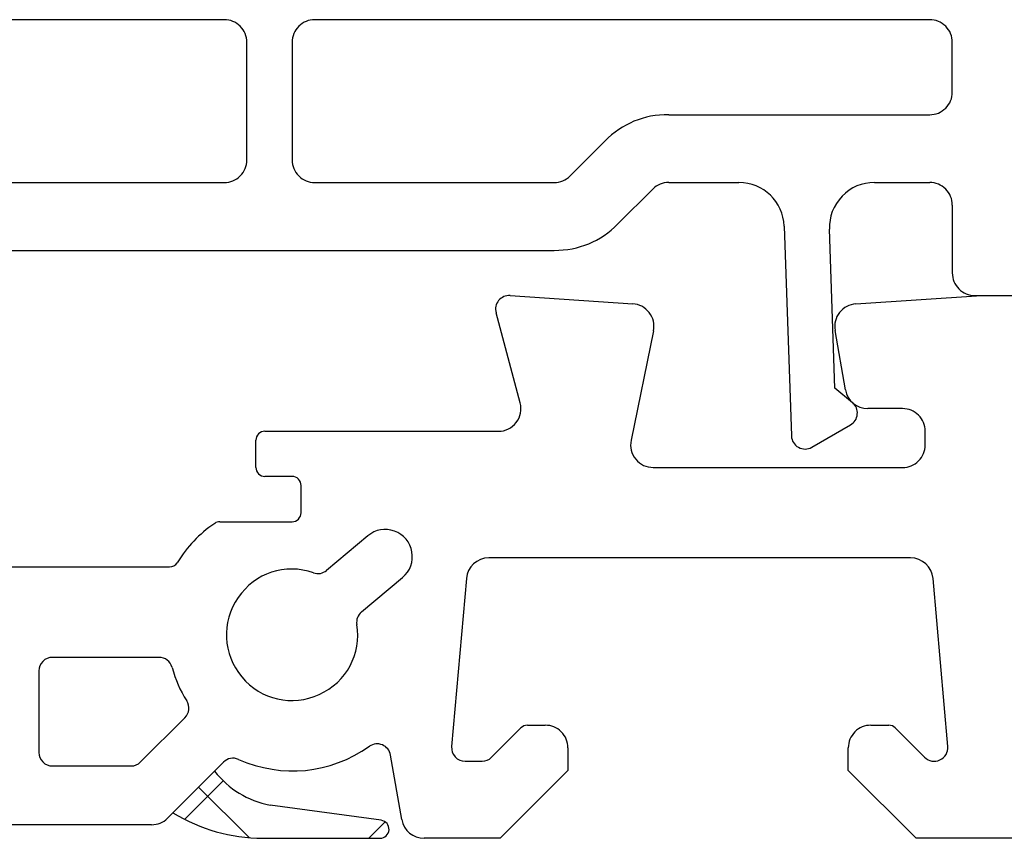
# Model space of a CAD drawing. Units: millimetres. Extents: x 154 to 1982, y 23 to 651.
# Drawn here: x 885 to 907, y 267 to 286 of the extents above; entities that cross this region are included whole.
import ezdxf

# ---------------------------------------------------------------- set-up
doc = ezdxf.new("R2010")
doc.units = ezdxf.units.MM
doc.layers.add('aluminium seuil', color=160, linetype='Continuous')
doc.layers.add('profiles pvc', color=7, linetype='Continuous')

msp = doc.modelspace()

# ---------------------------------------------------------------- hatches: boundary and pattern name
at = {"layer": 'aluminium seuil'}
h = msp.add_hatch(dxfattribs=at)
h.set_pattern_fill('ANSI37', color=256)
h.set_pattern_definition([(45, (0, -19.005), (-2.245064, 2.245064), []), (135, (0, -19.005), (-2.245064, -2.245064), [])])
edge = h.paths.add_edge_path()
edge.add_line((889.198, 268.922), (888.279, 268.002))
edge.add_spline(control_points=[(888.279, 268.002), (888.91, 267.624), (889.533, 267.447), (890.268, 267.437)], knot_values=[0, 0, 0, 0, 1, 1, 1, 1], degree=3, periodic=0)
edge.add_line((890.268, 267.437), (892.858, 267.437))
edge.add_spline(control_points=[(892.858, 267.437), (892.963, 267.437), (893.05, 267.518), (893.057, 267.624)], knot_values=[0, 0, 0, 0, 1, 1, 1, 1], degree=3, periodic=0)
edge.add_spline(control_points=[(893.057, 267.624), (893.064, 267.729), (892.989, 267.821), (892.884, 267.835)], knot_values=[1, 1, 1, 1, 2, 2, 2, 2], degree=3, periodic=0)
edge.add_line((892.884, 267.835), (890.428, 268.172))
edge.add_spline(control_points=[(890.428, 268.172), (889.921, 268.274), (889.521, 268.518), (889.198, 268.922)], knot_values=[0, 0, 0, 0, 1, 1, 1, 1], degree=3, periodic=0)

# ---------------------------------------------------------------- linework, layer by layer
for p, q in [((889.198, 268.922), (888.279, 268.002)), ((892.884, 267.835), (890.428, 268.172)), ((890.268, 267.437), (892.858, 267.437))]:
    msp.add_line(p, q, dxfattribs=at)
for points in [[(889.198, 268.922), (889.521, 268.518), (889.921, 268.274), (890.428, 268.172)], [(888.279, 268.002), (888.91, 267.624), (889.533, 267.447), (890.268, 267.437)], [(893.057, 267.624), (893.064, 267.729), (892.989, 267.821), (892.884, 267.835)], [(892.858, 267.437), (892.963, 267.437), (893.05, 267.518), (893.057, 267.624)]]:
    msp.add_open_spline(points, degree=3, dxfattribs=at)
at = {"layer": 'profiles pvc'}
for p, q in [((889.413, 285.537), (875.913, 285.537)), ((905.013, 285.537), (891.413, 285.537)), ((889.913, 282.437), (889.913, 285.037)), ((890.913, 285.037), (890.913, 282.437)), ((905.513, 283.937), (905.513, 285.037)), ((899.242, 283.437), (905.013, 283.437)), ((897.06, 282.083), (897.827, 282.851)), ((875.913, 281.937), (889.413, 281.937)), ((891.413, 281.937), (896.706, 281.937)), ((898.12, 281.023), (898.888, 281.791)), ((899.242, 281.937), (900.794, 281.937)), ((903.796, 281.937), (905.013, 281.937)), ((905.513, 281.437), (905.513, 279.937)), ((901.794, 280.972), (901.956, 276.334)), ((902.919, 277.393), (902.797, 280.902)), ((875.913, 280.437), (896.706, 280.437)), ((895.733, 279.436), (898.446, 279.256)), ((903.38, 279.252), (906.162, 279.437)), ((906.013, 279.437), (906.913, 279.437)), ((906.162, 279.437), (906.913, 279.437)), ((895.957, 277.066), (895.423, 279.059)), ((898.903, 278.658), (898.411, 276.237)), ((903.153, 277.35), (902.921, 278.667)), ((903.306, 277.069), (902.919, 277.393)), ((904.413, 276.937), (903.645, 276.937)), ((902.406, 276.084), (903.263, 276.579)), ((890.313, 276.437), (895.474, 276.437)), ((904.913, 276.137), (904.913, 276.437)), ((890.113, 275.637), (890.113, 276.237)), ((898.901, 275.637), (904.413, 275.637)), ((890.913, 275.437), (890.313, 275.437)), ((891.113, 274.637), (891.113, 275.237)), ((889.316, 274.437), (890.913, 274.437)), ((892.586, 274.124), (891.677, 273.361)), ((904.589, 273.637), (895.265, 273.637)), ((883.683, 273.437), (888.202, 273.437)), ((892.449, 272.442), (893.357, 273.205)), ((894.767, 273.181), (894.442, 269.467)), ((905.412, 269.467), (905.087, 273.181)), ((887.97, 271.437), (885.613, 271.437)), ((885.313, 271.137), (885.313, 269.337)), ((887.563, 269.125), (888.542, 270.104)), ((895.325, 269.229), (895.975, 269.878)), ((896.116, 269.937), (896.513, 269.937)), ((903.713, 269.937), (904.11, 269.937)), ((904.252, 269.878), (904.901, 269.229)), ((897.013, 269.437), (897.013, 268.937)), ((903.213, 268.937), (903.213, 269.437)), ((893.34, 267.85), (893.089, 269.277)), ((894.741, 269.141), (895.113, 269.141)), ((885.613, 269.037), (887.35, 269.037)), ((889.395, 269.119), (888.16, 267.883)), ((897.013, 268.937), (895.513, 267.437)), ((904.713, 267.437), (903.213, 268.937)), ((887.806, 267.737), (877.427, 267.737)), ((895.513, 267.437), (893.833, 267.437)), ((906.913, 267.437), (904.713, 267.437))]:
    msp.add_line(p, q, dxfattribs=at)
for points, knots in [([(889.913, 285.037), (889.913, 285.175), (889.864, 285.293), (889.767, 285.391), (889.669, 285.488), (889.551, 285.537), (889.413, 285.537)], [0, 0, 0, 0, 1, 1, 1, 2, 2, 2, 2]), ([(891.413, 285.537), (891.275, 285.537), (891.157, 285.488), (891.06, 285.391), (890.962, 285.293), (890.913, 285.175), (890.913, 285.037)], [0, 0, 0, 0, 1, 1, 1, 2, 2, 2, 2]), ([(889.413, 281.937), (889.551, 281.937), (889.669, 281.986), (889.767, 282.083), (889.864, 282.181), (889.913, 282.299), (889.913, 282.437)], [0, 0, 0, 0, 1, 1, 1, 2, 2, 2, 2]), ([(890.913, 282.437), (890.913, 282.299), (890.962, 282.181), (891.06, 282.083), (891.157, 281.986), (891.275, 281.937), (891.413, 281.937)], [0, 0, 0, 0, 1, 1, 1, 2, 2, 2, 2]), ([(905.513, 279.937), (905.513, 279.799), (905.562, 279.681), (905.66, 279.583), (905.757, 279.486), (905.875, 279.437), (906.013, 279.437)], [0, 0, 0, 0, 1, 1, 1, 2, 2, 2, 2]), ([(889.802, 271.005), (890.229, 270.497), (890.912, 270.343), (891.515, 270.618), (892.118, 270.893), (892.449, 271.51), (892.345, 272.165)], [2, 2, 2, 2, 3, 3, 3, 4, 4, 4, 4]), ([(885.613, 271.437), (885.53, 271.437), (885.46, 271.408), (885.401, 271.349), (885.342, 271.291), (885.313, 271.22), (885.313, 271.137)], [0, 0, 0, 0, 1, 1, 1, 2, 2, 2, 2]), ([(903.713, 269.937), (903.575, 269.937), (903.457, 269.888), (903.36, 269.791), (903.262, 269.693), (903.213, 269.575), (903.213, 269.437)], [0, 0, 0, 0, 1, 1, 1, 2, 2, 2, 2])]:
    msp.add_open_spline(points, degree=3, knots=knots, dxfattribs=at)
for points in [[(905.367, 285.391), (905.269, 285.488), (905.151, 285.537), (905.013, 285.537)], [(905.513, 285.037), (905.513, 285.175), (905.464, 285.293), (905.367, 285.391)], [(905.367, 283.583), (905.464, 283.681), (905.513, 283.799), (905.513, 283.937)], [(905.013, 283.437), (905.151, 283.437), (905.269, 283.486), (905.367, 283.583)], [(899.242, 283.437), (898.689, 283.437), (898.218, 283.242), (897.827, 282.851)], [(896.706, 281.937), (896.844, 281.937), (896.962, 281.986), (897.06, 282.083)], [(899.242, 281.937), (899.103, 281.937), (898.986, 281.888), (898.888, 281.791)], [(901.794, 280.972), (901.775, 281.512), (901.334, 281.937), (900.794, 281.937)], [(903.796, 281.937), (903.514, 281.937), (903.273, 281.835), (903.077, 281.632)], [(905.367, 281.791), (905.269, 281.888), (905.151, 281.937), (905.013, 281.937)], [(905.513, 281.437), (905.513, 281.575), (905.464, 281.693), (905.367, 281.791)], [(903.077, 281.632), (902.881, 281.429), (902.787, 281.184), (902.797, 280.902)], [(896.706, 280.437), (897.258, 280.437), (897.73, 280.632), (898.12, 281.023)], [(895.733, 279.436), (895.633, 279.443), (895.545, 279.405), (895.481, 279.328)], [(895.481, 279.328), (895.418, 279.25), (895.397, 279.156), (895.423, 279.059)], [(898.811, 279.061), (898.72, 279.18), (898.596, 279.246), (898.446, 279.256)], [(903.38, 279.252), (903.233, 279.242), (903.111, 279.178), (903.02, 279.062)], [(898.903, 278.658), (898.933, 278.805), (898.902, 278.942), (898.811, 279.061)], [(903.02, 279.062), (902.929, 278.946), (902.895, 278.812), (902.921, 278.667)], [(903.153, 277.35), (903.195, 277.108), (903.4, 276.937), (903.645, 276.937)], [(895.871, 276.633), (895.969, 276.76), (895.999, 276.911), (895.957, 277.066)], [(903.412, 276.813), (903.421, 276.914), (903.384, 277.004), (903.306, 277.069)], [(903.263, 276.579), (903.351, 276.63), (903.403, 276.712), (903.412, 276.813)], [(904.767, 276.791), (904.669, 276.888), (904.551, 276.937), (904.413, 276.937)], [(904.913, 276.437), (904.913, 276.575), (904.864, 276.693), (904.767, 276.791)], [(895.474, 276.437), (895.636, 276.437), (895.773, 276.505), (895.871, 276.633)], [(890.172, 276.378), (890.133, 276.339), (890.113, 276.292), (890.113, 276.237)], [(890.313, 276.437), (890.258, 276.437), (890.211, 276.417), (890.172, 276.378)], [(901.956, 276.334), (901.96, 276.225), (902.015, 276.134), (902.11, 276.082)], [(898.411, 276.237), (898.379, 276.084), (898.415, 275.941), (898.513, 275.821)], [(904.767, 275.783), (904.864, 275.881), (904.913, 275.999), (904.913, 276.137)], [(902.11, 276.082), (902.205, 276.029), (902.312, 276.03), (902.406, 276.084)], [(898.513, 275.821), (898.612, 275.7), (898.745, 275.637), (898.901, 275.637)], [(904.413, 275.637), (904.551, 275.637), (904.669, 275.686), (904.767, 275.783)], [(890.113, 275.637), (890.113, 275.582), (890.133, 275.535), (890.172, 275.496)], [(890.172, 275.496), (890.211, 275.457), (890.258, 275.437), (890.313, 275.437)], [(891.055, 275.378), (891.015, 275.417), (890.968, 275.437), (890.913, 275.437)], [(891.113, 275.237), (891.113, 275.292), (891.094, 275.339), (891.055, 275.378)], [(891.055, 274.496), (891.094, 274.535), (891.113, 274.582), (891.113, 274.637)], [(889.202, 274.401), (888.852, 274.158), (888.598, 273.892), (888.371, 273.531)], [(889.316, 274.437), (889.274, 274.437), (889.237, 274.426), (889.202, 274.401)], [(890.913, 274.437), (890.968, 274.437), (891.015, 274.457), (891.055, 274.496)], [(893.177, 274.228), (892.969, 274.304), (892.755, 274.266), (892.586, 274.124)], [(893.562, 273.768), (893.524, 273.986), (893.384, 274.152), (893.177, 274.228)], [(893.357, 273.205), (893.526, 273.347), (893.601, 273.551), (893.562, 273.768)], [(888.202, 273.437), (888.273, 273.437), (888.334, 273.471), (888.371, 273.531)], [(891.386, 273.308), (890.76, 273.524), (890.094, 273.305), (889.719, 272.759)], [(895.265, 273.637), (895.004, 273.637), (894.789, 273.44), (894.767, 273.181)], [(905.087, 273.181), (905.064, 273.44), (904.85, 273.637), (904.589, 273.637)], [(891.386, 273.308), (891.489, 273.272), (891.594, 273.291), (891.677, 273.361)], [(889.719, 272.759), (889.343, 272.212), (889.376, 271.513), (889.802, 271.005)], [(892.449, 272.442), (892.365, 272.372), (892.328, 272.272), (892.345, 272.165)], [(888.259, 271.216), (888.223, 271.349), (888.108, 271.437), (887.97, 271.437)], [(888.259, 271.216), (888.334, 270.941), (888.432, 270.717), (888.584, 270.476)], [(888.542, 270.104), (888.642, 270.204), (888.659, 270.355), (888.584, 270.476)], [(896.116, 269.937), (896.061, 269.937), (896.014, 269.917), (895.975, 269.878)], [(896.867, 269.791), (896.769, 269.888), (896.651, 269.937), (896.513, 269.937)], [(897.013, 269.437), (897.013, 269.575), (896.964, 269.693), (896.867, 269.791)], [(904.252, 269.878), (904.213, 269.917), (904.165, 269.937), (904.11, 269.937)], [(889.726, 269.182), (890.707, 268.759), (891.744, 268.863), (892.622, 269.471)], [(892.909, 269.502), (892.811, 269.542), (892.709, 269.532), (892.622, 269.471)], [(893.089, 269.277), (893.07, 269.381), (893.006, 269.461), (892.909, 269.502)], [(894.442, 269.467), (894.434, 269.38), (894.46, 269.303), (894.519, 269.238)], [(905.24, 269.169), (905.357, 269.224), (905.423, 269.339), (905.412, 269.467)], [(885.313, 269.337), (885.313, 269.254), (885.342, 269.183), (885.401, 269.125)], [(885.401, 269.125), (885.46, 269.066), (885.53, 269.037), (885.613, 269.037)], [(887.35, 269.037), (887.433, 269.037), (887.504, 269.066), (887.563, 269.125)], [(889.726, 269.182), (889.61, 269.232), (889.484, 269.208), (889.395, 269.119)], [(894.519, 269.238), (894.578, 269.174), (894.653, 269.141), (894.741, 269.141)], [(895.113, 269.141), (895.196, 269.141), (895.267, 269.17), (895.325, 269.229)], [(904.901, 269.229), (904.992, 269.138), (905.123, 269.115), (905.24, 269.169)], [(887.806, 267.737), (887.944, 267.737), (888.062, 267.786), (888.16, 267.883)], [(893.34, 267.85), (893.383, 267.608), (893.587, 267.437), (893.833, 267.437)]]:
    msp.add_open_spline(points, degree=3, dxfattribs=at)

doc.saveas('drawing.dxf')
